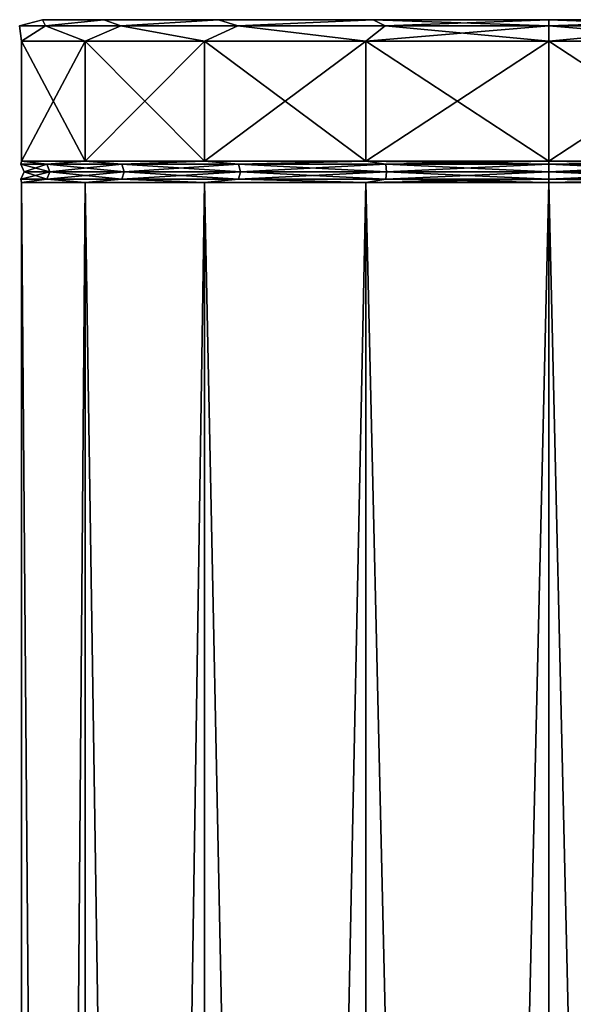
# Model space of a CAD drawing. Units: millimetres. Extents: x -87 to 141, y -157 to 253.
# Drawn here: x -12 to 1, y 230 to 253 of the extents above; entities that cross this region are included whole.
import ezdxf

# ---------------------------------------------------------------- set-up
doc = ezdxf.new("R2010")
doc.units = ezdxf.units.MM
doc.header["$LTSCALE"] = 34.765432
for name, color, linetype in [('322', 7, 'CONTINUOUS'), ('488', 7, 'CONTINUOUS'), ('489', 7, 'CONTINUOUS'), ('490', 7, 'CONTINUOUS'), ('491', 7, 'CONTINUOUS'), ('492', 7, 'CONTINUOUS'), ('493', 7, 'CONTINUOUS')]:
    doc.layers.add(name, color=color, linetype=linetype)

msp = doc.modelspace()

# ---------------------------------------------------------------- linework, layer by layer
at = {"layer": '322', "linetype": 'Continuous'}
for points in [[(4.275, 252.3, -148.254), (0, 252.3, -147.5), (4.275, 249.503, -148.254), (4.275, 252.3, -148.254)], [(4.275, 249.503, -148.254), (0, 252.3, -147.5), (0, 249.503, -147.5), (4.275, 249.503, -148.254)], [(0, 252.3, -172.5), (4.275, 252.3, -171.746), (0, 249.503, -172.5), (0, 252.3, -172.5)], [(0, 249.503, -172.5), (4.275, 252.3, -171.746), (4.275, 249.503, -171.746), (0, 249.503, -172.5)], [(4.275, 65.5, -171.746), (0, 65.5, -172.5), (4.275, 249.003, -171.746), (4.275, 65.5, -171.746)], [(4.275, 249.003, -171.746), (0, 65.5, -172.5), (0, 249.003, -172.5), (4.275, 249.003, -171.746)], [(0, 65.5, -147.5), (4.275, 65.5, -148.254), (0, 249.003, -147.5), (0, 65.5, -147.5)], [(0, 249.003, -147.5), (4.275, 65.5, -148.254), (4.275, 249.003, -148.254), (0, 249.003, -147.5)]]:
    msp.add_3dface(points, dxfattribs=at)
at = {"layer": '488', "linetype": 'Continuous'}
for points in [[(-11.817, 252.8, -157.915), (-10.39, 252.8, -153.997), (-11.817, 252.8, -162.085), (-11.817, 252.8, -157.915)], [(-11.817, 252.8, -162.085), (-10.39, 252.8, -153.997), (-10.391, 252.8, -166.003), (-11.817, 252.8, -162.085)], [(-10.39, 252.8, -153.997), (-7.709, 252.8, -150.804), (-10.391, 252.8, -166.003), (-10.39, 252.8, -153.997)], [(-10.391, 252.8, -166.003), (-7.709, 252.8, -150.804), (-7.709, 252.8, -169.196), (-10.391, 252.8, -166.003)], [(-7.709, 252.8, -150.804), (-4.097, 252.8, -148.721), (-4.097, 252.8, -171.279), (-7.709, 252.8, -150.804)], [(-7.709, 252.8, -169.196), (-7.709, 252.8, -150.804), (-4.097, 252.8, -171.279), (-7.709, 252.8, -169.196)], [(0, 252.8, -148), (0, 252.8, -172), (-4.097, 252.8, -171.279), (0, 252.8, -148)], [(-4.097, 252.8, -148.721), (0, 252.8, -148), (-4.097, 252.8, -171.279), (-4.097, 252.8, -148.721)], [(4.097, 252.8, -171.279), (0, 252.8, -172), (4.097, 252.8, -148.721), (4.097, 252.8, -171.279)], [(4.097, 252.8, -148.721), (0, 252.8, -172), (0, 252.8, -148), (4.097, 252.8, -148.721)]]:
    msp.add_3dface(points, dxfattribs=at)
at = {"layer": '489', "linetype": 'Continuous'}
for points in [[(-10.825, 249.503, -166.25), (-12.31, 249.503, -162.171), (-10.825, 252.3, -166.25), (-10.825, 249.503, -166.25)], [(-12.31, 249.503, -162.171), (-12.31, 249.503, -157.829), (-12.31, 252.3, -162.171), (-12.31, 249.503, -162.171)], [(-12.31, 249.503, -162.171), (-12.31, 252.3, -162.171), (-10.825, 252.3, -166.25), (-12.31, 249.503, -162.171)], [(-12.31, 249.503, -157.829), (-10.825, 249.503, -153.75), (-12.31, 252.3, -157.829), (-12.31, 249.503, -157.829)], [(-12.31, 249.503, -157.829), (-12.31, 252.3, -157.829), (-12.31, 252.3, -162.171), (-12.31, 249.503, -157.829)], [(-10.825, 249.503, -153.75), (-10.825, 252.3, -153.75), (-12.31, 252.3, -157.829), (-10.825, 249.503, -153.75)], [(-8.035, 249.503, -169.576), (-10.825, 249.503, -166.25), (-8.035, 252.3, -169.576), (-8.035, 249.503, -169.576)], [(-10.825, 249.503, -166.25), (-10.825, 252.3, -166.25), (-8.035, 252.3, -169.576), (-10.825, 249.503, -166.25)], [(-10.825, 249.503, -153.75), (-8.035, 249.503, -150.424), (-10.825, 252.3, -153.75), (-10.825, 249.503, -153.75)], [(-8.035, 249.503, -150.424), (-8.035, 252.3, -150.424), (-10.825, 252.3, -153.75), (-8.035, 249.503, -150.424)], [(-4.275, 249.503, -171.746), (-8.035, 249.503, -169.576), (-4.275, 252.3, -171.746), (-4.275, 249.503, -171.746)], [(-8.035, 249.503, -169.576), (-8.035, 252.3, -169.576), (-4.275, 252.3, -171.746), (-8.035, 249.503, -169.576)], [(-8.035, 249.503, -150.424), (-4.275, 249.503, -148.254), (-8.035, 252.3, -150.424), (-8.035, 249.503, -150.424)], [(-4.275, 249.503, -148.254), (-4.275, 252.3, -148.254), (-8.035, 252.3, -150.424), (-4.275, 249.503, -148.254)], [(0, 249.503, -147.5), (0, 252.3, -147.5), (-4.275, 252.3, -148.254), (0, 249.503, -147.5)], [(0, 252.3, -172.5), (0, 249.503, -172.5), (-4.275, 249.503, -171.746), (0, 252.3, -172.5)], [(0, 252.3, -172.5), (-4.275, 249.503, -171.746), (-4.275, 252.3, -171.746), (0, 252.3, -172.5)], [(-4.275, 249.503, -148.254), (0, 249.503, -147.5), (-4.275, 252.3, -148.254), (-4.275, 249.503, -148.254)], [(-10.825, 249.003, -153.75), (-12.31, 249.003, -157.829), (-10.825, 65.5, -153.75), (-10.825, 249.003, -153.75)], [(-12.31, 249.003, -157.829), (-12.31, 249.003, -162.171), (-12.31, 65.5, -157.829), (-12.31, 249.003, -157.829)], [(-12.31, 249.003, -157.829), (-12.31, 65.5, -157.829), (-10.825, 65.5, -153.75), (-12.31, 249.003, -157.829)], [(-12.31, 249.003, -162.171), (-10.825, 249.003, -166.25), (-12.31, 65.5, -162.171), (-12.31, 249.003, -162.171)], [(-12.31, 249.003, -162.171), (-12.31, 65.5, -162.171), (-12.31, 65.5, -157.829), (-12.31, 249.003, -162.171)], [(-10.825, 249.003, -166.25), (-10.825, 65.5, -166.25), (-12.31, 65.5, -162.171), (-10.825, 249.003, -166.25)], [(-8.035, 249.003, -150.424), (-10.825, 249.003, -153.75), (-8.035, 65.5, -150.424), (-8.035, 249.003, -150.424)], [(-10.825, 249.003, -153.75), (-10.825, 65.5, -153.75), (-8.035, 65.5, -150.424), (-10.825, 249.003, -153.75)], [(-10.825, 249.003, -166.25), (-8.035, 249.003, -169.576), (-10.825, 65.5, -166.25), (-10.825, 249.003, -166.25)], [(-8.035, 249.003, -169.576), (-8.035, 65.5, -169.576), (-10.825, 65.5, -166.25), (-8.035, 249.003, -169.576)], [(-4.275, 249.003, -148.254), (-8.035, 249.003, -150.424), (-4.275, 65.5, -148.254), (-4.275, 249.003, -148.254)], [(-8.035, 249.003, -150.424), (-8.035, 65.5, -150.424), (-4.275, 65.5, -148.254), (-8.035, 249.003, -150.424)], [(-8.035, 249.003, -169.576), (-4.275, 249.003, -171.746), (-8.035, 65.5, -169.576), (-8.035, 249.003, -169.576)], [(-4.275, 249.003, -171.746), (-4.275, 65.5, -171.746), (-8.035, 65.5, -169.576), (-4.275, 249.003, -171.746)], [(0, 249.003, -172.5), (0, 65.5, -172.5), (-4.275, 65.5, -171.746), (0, 249.003, -172.5)], [(0, 65.5, -147.5), (0, 249.003, -147.5), (-4.275, 249.003, -148.254), (0, 65.5, -147.5)], [(0, 65.5, -147.5), (-4.275, 249.003, -148.254), (-4.275, 65.5, -148.254), (0, 65.5, -147.5)], [(-4.275, 249.003, -171.746), (0, 249.003, -172.5), (-4.275, 65.5, -171.746), (-4.275, 249.003, -171.746)]]:
    msp.add_3dface(points, dxfattribs=at)
at = {"layer": '490', "linetype": 'Continuous'}
for points in [[(0, 249.503, -172.5), (4.275, 249.503, -171.746), (0, 249.43, -172.324), (0, 249.503, -172.5)], [(0, 249.43, -172.324), (4.275, 249.503, -171.746), (3.808, 249.43, -171.72), (0, 249.43, -172.324)], [(4.275, 249.503, -148.254), (0, 249.503, -147.5), (3.808, 249.43, -148.28), (4.275, 249.503, -148.254)], [(0, 249.503, -147.5), (0, 249.43, -147.676), (3.808, 249.43, -148.28), (0, 249.503, -147.5)], [(3.785, 249.253, -171.65), (0, 249.253, -172.25), (3.808, 249.43, -171.72), (3.785, 249.253, -171.65)], [(0, 249.253, -172.25), (0, 249.43, -172.324), (3.808, 249.43, -171.72), (0, 249.253, -172.25)], [(0, 249.253, -147.75), (3.785, 249.253, -148.35), (0, 249.43, -147.676), (0, 249.253, -147.75)], [(0, 249.43, -147.676), (3.785, 249.253, -148.35), (3.808, 249.43, -148.28), (0, 249.43, -147.676)], [(0, 249.076, -147.677), (3.808, 249.076, -148.28), (0, 249.253, -147.75), (0, 249.076, -147.677)], [(0, 249.253, -147.75), (3.808, 249.076, -148.28), (3.785, 249.253, -148.35), (0, 249.253, -147.75)], [(3.808, 249.076, -171.72), (0, 249.076, -172.323), (3.785, 249.253, -171.65), (3.808, 249.076, -171.72)], [(0, 249.076, -172.323), (0, 249.253, -172.25), (3.785, 249.253, -171.65), (0, 249.076, -172.323)], [(0, 249.003, -147.5), (4.275, 249.003, -148.254), (0, 249.076, -147.677), (0, 249.003, -147.5)], [(0, 249.076, -147.677), (4.275, 249.003, -148.254), (3.808, 249.076, -148.28), (0, 249.076, -147.677)], [(4.275, 249.003, -171.746), (0, 249.003, -172.5), (3.808, 249.076, -171.72), (4.275, 249.003, -171.746)], [(3.808, 249.076, -171.72), (0, 249.003, -172.5), (0, 249.076, -172.323), (3.808, 249.076, -171.72)]]:
    msp.add_3dface(points, dxfattribs=at)
at = {"layer": '491', "linetype": 'Continuous'}
for points in [[(-12.324, 249.43, -160), (-11.72, 249.43, -156.192), (-12.31, 249.503, -157.829), (-12.324, 249.43, -160)], [(-11.72, 249.43, -163.808), (-12.324, 249.43, -160), (-12.31, 249.503, -162.171), (-11.72, 249.43, -163.808)], [(-12.31, 249.503, -162.171), (-12.324, 249.43, -160), (-12.31, 249.503, -157.829), (-12.31, 249.503, -162.171)], [(-12.31, 249.503, -157.829), (-11.72, 249.43, -156.192), (-10.825, 249.503, -153.75), (-12.31, 249.503, -157.829)], [(-10.825, 249.503, -166.25), (-11.72, 249.43, -163.808), (-12.31, 249.503, -162.171), (-10.825, 249.503, -166.25)], [(-11.72, 249.43, -156.192), (-9.97, 249.43, -152.756), (-10.825, 249.503, -153.75), (-11.72, 249.43, -156.192)], [(-9.97, 249.43, -167.244), (-11.72, 249.43, -163.808), (-10.825, 249.503, -166.25), (-9.97, 249.43, -167.244)], [(-10.825, 249.503, -153.75), (-9.97, 249.43, -152.756), (-8.035, 249.503, -150.424), (-10.825, 249.503, -153.75)], [(-8.035, 249.503, -169.576), (-9.97, 249.43, -167.244), (-10.825, 249.503, -166.25), (-8.035, 249.503, -169.576)], [(-9.97, 249.43, -152.756), (-7.244, 249.43, -150.03), (-8.035, 249.503, -150.424), (-9.97, 249.43, -152.756)], [(-7.244, 249.43, -169.97), (-9.97, 249.43, -167.244), (-8.035, 249.503, -169.576), (-7.244, 249.43, -169.97)], [(-8.035, 249.503, -150.424), (-7.244, 249.43, -150.03), (-4.275, 249.503, -148.254), (-8.035, 249.503, -150.424)], [(-4.275, 249.503, -171.746), (-7.244, 249.43, -169.97), (-8.035, 249.503, -169.576), (-4.275, 249.503, -171.746)], [(-7.244, 249.43, -150.03), (-3.808, 249.43, -148.28), (-4.275, 249.503, -148.254), (-7.244, 249.43, -150.03)], [(-3.808, 249.43, -171.72), (-7.244, 249.43, -169.97), (-4.275, 249.503, -171.746), (-3.808, 249.43, -171.72)], [(0, 249.503, -172.5), (-3.808, 249.43, -171.72), (-4.275, 249.503, -171.746), (0, 249.503, -172.5)], [(0, 249.43, -147.676), (0, 249.503, -147.5), (-4.275, 249.503, -148.254), (0, 249.43, -147.676)], [(-3.808, 249.43, -148.28), (0, 249.43, -147.676), (-4.275, 249.503, -148.254), (-3.808, 249.43, -148.28)], [(0, 249.503, -172.5), (0, 249.43, -172.324), (-3.808, 249.43, -171.72), (0, 249.503, -172.5)], [(-11.72, 249.43, -156.192), (-12.324, 249.43, -160), (-11.65, 249.253, -156.215), (-11.72, 249.43, -156.192)], [(-12.324, 249.43, -160), (-11.72, 249.43, -163.808), (-12.25, 249.253, -160), (-12.324, 249.43, -160)], [(-11.65, 249.253, -156.215), (-12.324, 249.43, -160), (-12.25, 249.253, -160), (-11.65, 249.253, -156.215)], [(-12.25, 249.253, -160), (-11.65, 249.253, -163.785), (-12.323, 249.076, -160), (-12.25, 249.253, -160)], [(-11.72, 249.076, -156.192), (-12.25, 249.253, -160), (-12.323, 249.076, -160), (-11.72, 249.076, -156.192)], [(-12.323, 249.076, -160), (-11.65, 249.253, -163.785), (-11.72, 249.076, -163.808), (-12.323, 249.076, -160)], [(-12.25, 249.253, -160), (-11.72, 249.43, -163.808), (-11.65, 249.253, -163.785), (-12.25, 249.253, -160)], [(-11.65, 249.253, -156.215), (-12.25, 249.253, -160), (-11.72, 249.076, -156.192), (-11.65, 249.253, -156.215)], [(-9.97, 249.43, -152.756), (-11.72, 249.43, -156.192), (-9.91, 249.253, -152.8), (-9.97, 249.43, -152.756)], [(-9.91, 249.253, -152.8), (-11.72, 249.43, -156.192), (-11.65, 249.253, -156.215), (-9.91, 249.253, -152.8)], [(-11.72, 249.43, -163.808), (-9.97, 249.43, -167.244), (-11.65, 249.253, -163.785), (-11.72, 249.43, -163.808)], [(-9.97, 249.076, -152.757), (-11.65, 249.253, -156.215), (-11.72, 249.076, -156.192), (-9.97, 249.076, -152.757)], [(-11.65, 249.253, -163.785), (-9.91, 249.253, -167.2), (-11.72, 249.076, -163.808), (-11.65, 249.253, -163.785)], [(-11.72, 249.076, -163.808), (-9.91, 249.253, -167.2), (-9.97, 249.076, -167.243), (-11.72, 249.076, -163.808)], [(-11.65, 249.253, -163.785), (-9.97, 249.43, -167.244), (-9.91, 249.253, -167.2), (-11.65, 249.253, -163.785)], [(-9.91, 249.253, -152.8), (-11.65, 249.253, -156.215), (-9.97, 249.076, -152.757), (-9.91, 249.253, -152.8)], [(-7.244, 249.43, -150.03), (-9.97, 249.43, -152.756), (-7.2, 249.253, -150.09), (-7.244, 249.43, -150.03)], [(-7.2, 249.253, -150.09), (-9.97, 249.43, -152.756), (-9.91, 249.253, -152.8), (-7.2, 249.253, -150.09)], [(-9.97, 249.43, -167.244), (-7.244, 249.43, -169.97), (-9.91, 249.253, -167.2), (-9.97, 249.43, -167.244)], [(-7.243, 249.076, -150.03), (-9.91, 249.253, -152.8), (-9.97, 249.076, -152.757), (-7.243, 249.076, -150.03)], [(-9.91, 249.253, -167.2), (-7.2, 249.253, -169.91), (-9.97, 249.076, -167.243), (-9.91, 249.253, -167.2)], [(-9.97, 249.076, -167.243), (-7.2, 249.253, -169.91), (-7.243, 249.076, -169.97), (-9.97, 249.076, -167.243)], [(-9.91, 249.253, -167.2), (-7.244, 249.43, -169.97), (-7.2, 249.253, -169.91), (-9.91, 249.253, -167.2)], [(-7.2, 249.253, -150.09), (-9.91, 249.253, -152.8), (-7.243, 249.076, -150.03), (-7.2, 249.253, -150.09)], [(-3.808, 249.43, -148.28), (-7.244, 249.43, -150.03), (-3.785, 249.253, -148.35), (-3.808, 249.43, -148.28)], [(-3.785, 249.253, -148.35), (-7.244, 249.43, -150.03), (-7.2, 249.253, -150.09), (-3.785, 249.253, -148.35)], [(-7.244, 249.43, -169.97), (-3.808, 249.43, -171.72), (-7.2, 249.253, -169.91), (-7.244, 249.43, -169.97)], [(-3.808, 249.076, -148.28), (-7.2, 249.253, -150.09), (-7.243, 249.076, -150.03), (-3.808, 249.076, -148.28)], [(-7.2, 249.253, -169.91), (-3.785, 249.253, -171.65), (-7.243, 249.076, -169.97), (-7.2, 249.253, -169.91)], [(-7.243, 249.076, -169.97), (-3.785, 249.253, -171.65), (-3.808, 249.076, -171.72), (-7.243, 249.076, -169.97)], [(-7.2, 249.253, -169.91), (-3.808, 249.43, -171.72), (-3.785, 249.253, -171.65), (-7.2, 249.253, -169.91)], [(-3.785, 249.253, -148.35), (-7.2, 249.253, -150.09), (-3.808, 249.076, -148.28), (-3.785, 249.253, -148.35)], [(0, 249.253, -147.75), (0, 249.43, -147.676), (-3.808, 249.43, -148.28), (0, 249.253, -147.75)], [(0, 249.253, -147.75), (-3.808, 249.43, -148.28), (-3.785, 249.253, -148.35), (0, 249.253, -147.75)], [(-3.808, 249.43, -171.72), (0, 249.43, -172.324), (-3.785, 249.253, -171.65), (-3.808, 249.43, -171.72)], [(0, 249.076, -147.677), (-3.785, 249.253, -148.35), (-3.808, 249.076, -148.28), (0, 249.076, -147.677)], [(0, 249.253, -172.25), (0, 249.076, -172.323), (-3.808, 249.076, -171.72), (0, 249.253, -172.25)], [(-3.785, 249.253, -171.65), (0, 249.253, -172.25), (-3.808, 249.076, -171.72), (-3.785, 249.253, -171.65)], [(0, 249.43, -172.324), (0, 249.253, -172.25), (-3.785, 249.253, -171.65), (0, 249.43, -172.324)], [(0, 249.076, -147.677), (0, 249.253, -147.75), (-3.785, 249.253, -148.35), (0, 249.076, -147.677)], [(-11.72, 249.076, -156.192), (-12.323, 249.076, -160), (-12.31, 249.003, -157.829), (-11.72, 249.076, -156.192)], [(-12.323, 249.076, -160), (-11.72, 249.076, -163.808), (-12.31, 249.003, -162.171), (-12.323, 249.076, -160)], [(-12.31, 249.003, -157.829), (-12.323, 249.076, -160), (-12.31, 249.003, -162.171), (-12.31, 249.003, -157.829)], [(-10.825, 249.003, -153.75), (-11.72, 249.076, -156.192), (-12.31, 249.003, -157.829), (-10.825, 249.003, -153.75)], [(-12.31, 249.003, -162.171), (-11.72, 249.076, -163.808), (-10.825, 249.003, -166.25), (-12.31, 249.003, -162.171)], [(-9.97, 249.076, -152.757), (-11.72, 249.076, -156.192), (-10.825, 249.003, -153.75), (-9.97, 249.076, -152.757)], [(-11.72, 249.076, -163.808), (-9.97, 249.076, -167.243), (-10.825, 249.003, -166.25), (-11.72, 249.076, -163.808)], [(-8.035, 249.003, -150.424), (-9.97, 249.076, -152.757), (-10.825, 249.003, -153.75), (-8.035, 249.003, -150.424)], [(-10.825, 249.003, -166.25), (-9.97, 249.076, -167.243), (-8.035, 249.003, -169.576), (-10.825, 249.003, -166.25)], [(-7.243, 249.076, -150.03), (-9.97, 249.076, -152.757), (-8.035, 249.003, -150.424), (-7.243, 249.076, -150.03)], [(-9.97, 249.076, -167.243), (-7.243, 249.076, -169.97), (-8.035, 249.003, -169.576), (-9.97, 249.076, -167.243)], [(-4.275, 249.003, -148.254), (-7.243, 249.076, -150.03), (-8.035, 249.003, -150.424), (-4.275, 249.003, -148.254)], [(-8.035, 249.003, -169.576), (-7.243, 249.076, -169.97), (-4.275, 249.003, -171.746), (-8.035, 249.003, -169.576)], [(-3.808, 249.076, -148.28), (-7.243, 249.076, -150.03), (-4.275, 249.003, -148.254), (-3.808, 249.076, -148.28)], [(-7.243, 249.076, -169.97), (-3.808, 249.076, -171.72), (-4.275, 249.003, -171.746), (-7.243, 249.076, -169.97)], [(0, 249.003, -147.5), (-3.808, 249.076, -148.28), (-4.275, 249.003, -148.254), (0, 249.003, -147.5)], [(0, 249.076, -172.323), (0, 249.003, -172.5), (-4.275, 249.003, -171.746), (0, 249.076, -172.323)], [(-3.808, 249.076, -171.72), (0, 249.076, -172.323), (-4.275, 249.003, -171.746), (-3.808, 249.076, -171.72)], [(0, 249.003, -147.5), (0, 249.076, -147.677), (-3.808, 249.076, -148.28), (0, 249.003, -147.5)]]:
    msp.add_3dface(points, dxfattribs=at)
at = {"layer": '492', "linetype": 'Continuous'}
for points in [[(0, 252.8, -172), (4.097, 252.8, -171.279), (0, 252.654, -172.354), (0, 252.8, -172)], [(0, 252.654, -172.354), (4.097, 252.8, -171.279), (3.817, 252.654, -171.749), (0, 252.654, -172.354)], [(4.097, 252.8, -148.721), (0, 252.8, -148), (3.817, 252.654, -148.251), (4.097, 252.8, -148.721)], [(3.817, 252.654, -148.251), (0, 252.8, -148), (0, 252.654, -147.646), (3.817, 252.654, -148.251)], [(0, 252.3, -147.5), (4.275, 252.3, -148.254), (0, 252.654, -147.646), (0, 252.3, -147.5)], [(4.275, 252.3, -148.254), (3.817, 252.654, -148.251), (0, 252.654, -147.646), (4.275, 252.3, -148.254)], [(4.275, 252.3, -171.746), (0, 252.3, -172.5), (3.817, 252.654, -171.749), (4.275, 252.3, -171.746)], [(0, 252.3, -172.5), (0, 252.654, -172.354), (3.817, 252.654, -171.749), (0, 252.3, -172.5)]]:
    msp.add_3dface(points, dxfattribs=at)
at = {"layer": '493', "linetype": 'Continuous'}
for points in [[(-11.817, 252.8, -157.915), (-11.817, 252.8, -162.085), (-12.354, 252.654, -160), (-11.817, 252.8, -157.915)], [(-11.749, 252.654, -156.183), (-11.817, 252.8, -157.915), (-12.354, 252.654, -160), (-11.749, 252.654, -156.183)], [(-12.354, 252.654, -160), (-11.817, 252.8, -162.085), (-11.749, 252.654, -163.817), (-12.354, 252.654, -160)], [(-10.39, 252.8, -153.997), (-11.817, 252.8, -157.915), (-11.749, 252.654, -156.183), (-10.39, 252.8, -153.997)], [(-11.817, 252.8, -162.085), (-10.391, 252.8, -166.003), (-11.749, 252.654, -163.817), (-11.817, 252.8, -162.085)], [(-9.994, 252.654, -152.739), (-10.39, 252.8, -153.997), (-11.749, 252.654, -156.183), (-9.994, 252.654, -152.739)], [(-11.749, 252.654, -163.817), (-10.391, 252.8, -166.003), (-9.994, 252.654, -167.261), (-11.749, 252.654, -163.817)], [(-10.391, 252.8, -166.003), (-7.709, 252.8, -169.196), (-9.994, 252.654, -167.261), (-10.391, 252.8, -166.003)], [(-7.709, 252.8, -150.804), (-10.39, 252.8, -153.997), (-9.994, 252.654, -152.739), (-7.709, 252.8, -150.804)], [(-7.261, 252.654, -150.006), (-7.709, 252.8, -150.804), (-9.994, 252.654, -152.739), (-7.261, 252.654, -150.006)], [(-9.994, 252.654, -167.261), (-7.709, 252.8, -169.196), (-7.261, 252.654, -169.994), (-9.994, 252.654, -167.261)], [(-4.097, 252.8, -148.721), (-7.709, 252.8, -150.804), (-7.261, 252.654, -150.006), (-4.097, 252.8, -148.721)], [(-7.709, 252.8, -169.196), (-4.097, 252.8, -171.279), (-7.261, 252.654, -169.994), (-7.709, 252.8, -169.196)], [(-3.817, 252.654, -148.251), (-4.097, 252.8, -148.721), (-7.261, 252.654, -150.006), (-3.817, 252.654, -148.251)], [(-7.261, 252.654, -169.994), (-4.097, 252.8, -171.279), (-3.817, 252.654, -171.749), (-7.261, 252.654, -169.994)], [(-4.097, 252.8, -171.279), (0, 252.8, -172), (-3.817, 252.654, -171.749), (-4.097, 252.8, -171.279)], [(0, 252.8, -148), (-4.097, 252.8, -148.721), (0, 252.654, -147.646), (0, 252.8, -148)], [(0, 252.654, -147.646), (-4.097, 252.8, -148.721), (-3.817, 252.654, -148.251), (0, 252.654, -147.646)], [(0, 252.8, -172), (0, 252.654, -172.354), (-3.817, 252.654, -171.749), (0, 252.8, -172)], [(-11.749, 252.654, -156.183), (-12.354, 252.654, -160), (-12.31, 252.3, -157.829), (-11.749, 252.654, -156.183)], [(-12.354, 252.654, -160), (-11.749, 252.654, -163.817), (-12.31, 252.3, -162.171), (-12.354, 252.654, -160)], [(-12.31, 252.3, -157.829), (-12.354, 252.654, -160), (-12.31, 252.3, -162.171), (-12.31, 252.3, -157.829)], [(-10.825, 252.3, -153.75), (-11.749, 252.654, -156.183), (-12.31, 252.3, -157.829), (-10.825, 252.3, -153.75)], [(-12.31, 252.3, -162.171), (-11.749, 252.654, -163.817), (-10.825, 252.3, -166.25), (-12.31, 252.3, -162.171)], [(-9.994, 252.654, -152.739), (-11.749, 252.654, -156.183), (-10.825, 252.3, -153.75), (-9.994, 252.654, -152.739)], [(-11.749, 252.654, -163.817), (-9.994, 252.654, -167.261), (-10.825, 252.3, -166.25), (-11.749, 252.654, -163.817)], [(-8.035, 252.3, -150.424), (-9.994, 252.654, -152.739), (-10.825, 252.3, -153.75), (-8.035, 252.3, -150.424)], [(-10.825, 252.3, -166.25), (-9.994, 252.654, -167.261), (-8.035, 252.3, -169.576), (-10.825, 252.3, -166.25)], [(-7.261, 252.654, -150.006), (-9.994, 252.654, -152.739), (-8.035, 252.3, -150.424), (-7.261, 252.654, -150.006)], [(-9.994, 252.654, -167.261), (-7.261, 252.654, -169.994), (-8.035, 252.3, -169.576), (-9.994, 252.654, -167.261)], [(-4.275, 252.3, -148.254), (-7.261, 252.654, -150.006), (-8.035, 252.3, -150.424), (-4.275, 252.3, -148.254)], [(-8.035, 252.3, -169.576), (-7.261, 252.654, -169.994), (-4.275, 252.3, -171.746), (-8.035, 252.3, -169.576)], [(-3.817, 252.654, -148.251), (-7.261, 252.654, -150.006), (-4.275, 252.3, -148.254), (-3.817, 252.654, -148.251)], [(-7.261, 252.654, -169.994), (-3.817, 252.654, -171.749), (-4.275, 252.3, -171.746), (-7.261, 252.654, -169.994)], [(0, 252.3, -147.5), (-3.817, 252.654, -148.251), (-4.275, 252.3, -148.254), (0, 252.3, -147.5)], [(0, 252.654, -172.354), (0, 252.3, -172.5), (-4.275, 252.3, -171.746), (0, 252.654, -172.354)], [(-3.817, 252.654, -171.749), (0, 252.654, -172.354), (-4.275, 252.3, -171.746), (-3.817, 252.654, -171.749)], [(0, 252.3, -147.5), (0, 252.654, -147.646), (-3.817, 252.654, -148.251), (0, 252.3, -147.5)]]:
    msp.add_3dface(points, dxfattribs=at)

doc.saveas('drawing.dxf')
